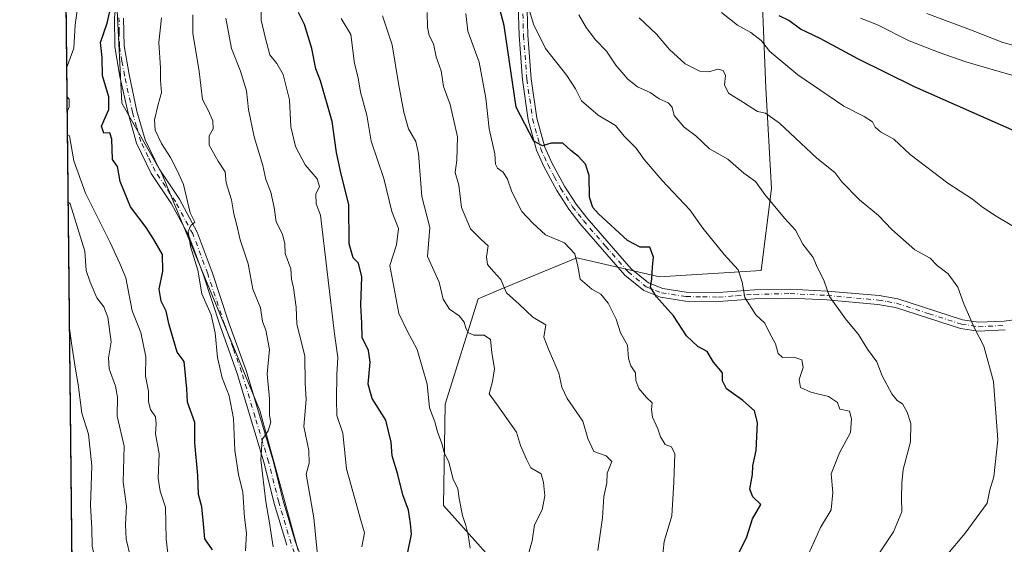
# Model space of a CAD drawing. Units: metres. Extents: x 573313 to 576757, y 4731134 to 4733485.
# Drawn here: x 573313 to 573586, y 4732092 to 4732238 of the extents above; entities that cross this region are included whole.
import ezdxf

# ---------------------------------------------------------------- set-up
doc = ezdxf.new("R2010")
doc.units = ezdxf.units.M
doc.header["$MEASUREMENT"] = 0
doc.linetypes.add('DGN Style 4', pattern=[2.638475, 1.318413, -0.659207, 0.001648, -0.659207])
for name, color, linetype, lineweight in [('Arbolado forestal CxS', 92, 'Continuous', 0), ('Camino Cxs', 7, 'Continuous', 0), ('Camino eje', 30, 'DGN Style 4', 13), ('Comarca CxS', 21, 'Continuous', 0), ('Comunidad Autónoma CxS', 142, 'Continuous', 0), ('Curva de nivel maestra', 30, 'Continuous', 30), ('Curva de nivel normal', 30, 'Continuous', 0), ('Entidad de ámbito territorial CxS', 92, 'Continuous', 0), ('Espacio natural protegido CxS', 121, 'Continuous', 0), ('Municipio CxS', 4, 'Continuous', 0), ('Provincia CxS', 1, 'Continuous', 0)]:
    doc.layers.add(name, color=color, linetype=linetype, lineweight=lineweight)

# ---------------------------------------------------------------- blocks, each defined once
blk = doc.blocks.new('*U7')
at = {"layer": 'Arbolado forestal CxS', "color": 92, "linetype": 'Continuous', "lineweight": 0}
blk.add_polyline3d([(573337.35, 4731134.3, 765.1618), (573324.9121, 4732304.8968, 828.9554), (573339.5081, 4732247.9325, 824.9851), (573341.1653, 4732214.7287, 822.4857), (573352.2049, 4732195.4165, 820.7324), (573379.5317, 4732129.3843, 815.6208), (573390.1273, 4732090.5541, 811.5403)], dxfattribs=at)

msp = doc.modelspace()

# ---------------------------------------------------------------- linework, layer by layer
at = {"layer": 'Arbolado forestal CxS', "color": 92, "linetype": 'Continuous', "lineweight": 0, "extrusion": (0.000379832, -0.035748, 0.999361), "elevation": -168123.772, "flags": 128}
msp.add_lwpolyline([(623571.8404, 4722054.1678), (623571.8404, 4722955.0426)], dxfattribs=at)
at = {"layer": 'Arbolado forestal CxS', "color": 92, "linetype": 'Continuous', "lineweight": 0}
for points in [[(573390.1273, 4732090.5541, 811.5403), (573379.5317, 4732129.3843, 815.6208), (573352.2049, 4732195.4165, 820.7324), (573341.1653, 4732214.7287, 822.4857), (573339.5081, 4732247.9325, 824.9851), (573324.9121, 4732304.8968, 828.9554), (573324.7948, 4732315.9422, 828.9936), (573328.8653, 4732321.2475, 827.7758), (573330.8775, 4732341.9243, 828.1856), (573324.4115, 4732352.0187, 831.6018), (573322.4625, 4732535.4486, 822.2993)], [(573592.9633, 4732467.1967, 708.89), (573561.9603, 4732465.6461, 720.4394), (573549.5593, 4732447.0313, 725.3281), (573527.8569, 4732409.8019, 728.5452), (573530.4331, 4732366.5607, 727.5544), (573517.0045, 4732338.4439, 731.6252), (573524.7543, 4732308.9699, 734.6677), (573526.3039, 4732291.9061, 736.9698), (573518.5535, 4732257.7791, 742.7818), (573520.1029, 4732218.9971, 757.4587), (573521.6523, 4732191.0741, 764.0729), (573518.7989, 4732168.2773, 768.4427), (573490.5431, 4732166.5127, 774.0323), (573467.5853, 4732171.8083, 779.3689), (573446.4577, 4732163.0711, 784.8688), (573440.1443, 4732160.4603, 787.0656), (573430.9649, 4732131.1535, 793.1478), (573430.4983, 4732102.9735, 796.1068), (573446.3921, 4732085.3233, 791.892)], [(573446.3921, 4732085.3233, 791.892), (573430.4983, 4732102.9735, 796.1068), (573430.9649, 4732131.1535, 793.1478), (573440.1443, 4732160.4603, 787.0656), (573446.4577, 4732163.0711, 784.8688), (573467.5853, 4732171.8083, 779.3689), (573490.5431, 4732166.5127, 774.0323), (573518.7989, 4732168.2773, 768.4427), (573521.6523, 4732191.0741, 764.0729), (573520.1029, 4732218.9971, 757.4587), (573518.5535, 4732257.7791, 742.7818), (573526.3039, 4732291.9061, 736.9698), (573524.7543, 4732308.9699, 734.6677), (573517.0045, 4732338.4439, 731.6252), (573530.4331, 4732366.5607, 727.5544), (573527.8569, 4732409.8019, 728.5452), (573549.5593, 4732447.0313, 725.3281), (573561.9603, 4732465.6461, 720.4394), (573592.9633, 4732467.1967, 708.89)], [(573592.9633, 4732467.1967, 708.89), (573561.9603, 4732465.6461, 720.4394), (573549.5593, 4732447.0313, 725.3281), (573527.8569, 4732409.8019, 728.5452), (573530.4331, 4732366.5607, 727.5544), (573517.0045, 4732338.4439, 731.6252), (573524.7543, 4732308.9699, 734.6677), (573526.3039, 4732291.9061, 736.9698), (573518.5535, 4732257.7791, 742.7818), (573520.1029, 4732218.9971, 757.4587), (573521.6523, 4732191.0741, 764.0729), (573518.7989, 4732168.2773, 768.4427), (573490.5431, 4732166.5127, 774.0323), (573467.5853, 4732171.8083, 779.3689), (573446.4577, 4732163.0711, 784.8688), (573440.1443, 4732160.4603, 787.0656), (573430.9649, 4732131.1535, 793.1478), (573430.4983, 4732102.9735, 796.1068), (573446.3921, 4732085.3233, 791.892)], [(573592.9633, 4732467.1967, 708.89), (573561.9603, 4732465.6461, 720.4394), (573549.5593, 4732447.0313, 725.3281), (573527.8569, 4732409.8019, 728.5452), (573530.4331, 4732366.5607, 727.5544), (573517.0045, 4732338.4439, 731.6252), (573524.7543, 4732308.9699, 734.6677), (573526.3039, 4732291.9061, 736.9698), (573518.5535, 4732257.7791, 742.7818), (573520.1029, 4732218.9971, 757.4587), (573521.6523, 4732191.0741, 764.0729), (573518.7989, 4732168.2773, 768.4427), (573490.5431, 4732166.5127, 774.0323), (573467.5853, 4732171.8083, 779.3689), (573446.4577, 4732163.0711, 784.8688), (573440.1443, 4732160.4603, 787.0656), (573430.9649, 4732131.1535, 793.1478), (573430.4983, 4732102.9735, 796.1068), (573446.3921, 4732085.3233, 791.892)], [(573324.9121, 4732304.8968, 828.9554), (573339.5081, 4732247.9325, 824.9851), (573341.1653, 4732214.7287, 822.4857), (573352.2049, 4732195.4165, 820.7324), (573379.5317, 4732129.3843, 815.6208), (573390.1273, 4732090.5541, 811.5403)]]:
    msp.add_polyline3d(points, dxfattribs=at)
at = {"layer": 'Camino Cxs', "color": 7, "linetype": 'Continuous', "lineweight": 0}
for points in [[(573386.9701, 4732092.0001, 820.4194), (573383.5201, 4732103.6001, 822.0599), (573380.7001, 4732114.7601, 822.4082), (573373.2201, 4732139.7101, 823.2395), (573368.4601, 4732152.9501, 826.98), (573363.8001, 4732166.9801, 823.6721), (573359.7301, 4732177.9001, 827.0804), (573354.9501, 4732186.7601, 826.7729), (573349.3201, 4732195.2301, 829.462), (573345.2201, 4732203.6401, 832.1095), (573342.8701, 4732211.9601, 829.0437), (573340.6301, 4732222.2101, 830.7463), (573339.2001, 4732230.4301, 833.8534), (573339.0701, 4732238.5401, 832.3627), (573339.9701, 4732246.1501, 831.9495), (573340.4101, 4732254.5001, 831.2349), (573339.5701, 4732260.3301, 832.4463), (573337.1201, 4732267.1801, 831.4103), (573330.6701, 4732285.6701, 836.3067), (573329.9401, 4732291.0601, 836.202), (573329.1201, 4732306.9401, 833.2931), (573327.4001, 4732322.7501, 831.7204), (573325.8601, 4732330.4601, 832.2405), (573324.6005, 4732334.2101, 832.7755)], [(573586.5501, 4732151.7801, 763.1353), (573579.0601, 4732151.4301, 763.7598), (573574.1701, 4732152.1701, 762.2599), (573556.1401, 4732157.9801, 763.1629), (573551.2401, 4732158.8501, 764.1241), (573537.0101, 4732160.1301, 766.4173), (573526.8401, 4732160.6301, 769.0923), (573517.0201, 4732160.4301, 773.4851), (573506.9901, 4732159.6601, 775.7639), (573497.8001, 4732159.8101, 776.4652), (573490.8101, 4732160.8901, 778.0186), (573486.2101, 4732162.6901, 777.7385), (573480.9401, 4732166.9901, 779.1875), (573468.4501, 4732181.3501, 783.846), (573465.4001, 4732185.3001, 781.4556), (573462.0201, 4732190.4801, 778.679), (573458.3801, 4732197.1501, 780.5521), (573456.3801, 4732201.7001, 779.6901), (573454.0501, 4732210.1301, 780.3741), (573452.4701, 4732221.2701, 777.1197), (573451.5301, 4732233.5401, 778.9224), (573451.1101, 4732247.7901, 774.8736)], [(573586.5501, 4732151.7801, 763.1353), (573579.0601, 4732151.4301, 763.7598), (573574.1701, 4732152.1701, 762.2599), (573556.1401, 4732157.9801, 763.1629), (573551.2401, 4732158.8501, 764.1241), (573537.0101, 4732160.1301, 766.4173), (573526.8401, 4732160.6301, 769.0923), (573517.0201, 4732160.4301, 773.4851), (573506.9901, 4732159.6601, 775.7639), (573497.8001, 4732159.8101, 776.4652), (573490.8101, 4732160.8901, 778.0186), (573486.2101, 4732162.6901, 777.7385), (573480.9401, 4732166.9901, 779.1875), (573468.4501, 4732181.3501, 783.846), (573465.4001, 4732185.3001, 781.4556), (573462.0201, 4732190.4801, 778.679), (573458.3801, 4732197.1501, 780.5521), (573456.3801, 4732201.7001, 779.6901), (573454.0501, 4732210.1301, 780.3741), (573452.4701, 4732221.2701, 777.1197), (573451.5301, 4732233.5401, 778.9224), (573451.1101, 4732247.7901, 774.8736)], [(573453.5801, 4732247.8101, 772.6397), (573454.0001, 4732233.6701, 778.1526), (573454.9301, 4732221.5301, 776.0489), (573456.4801, 4732210.6301, 777.5711), (573458.7201, 4732202.5301, 778.4577), (573460.6101, 4732198.2401, 780.0807), (573464.1401, 4732191.7501, 778.0651), (573467.4201, 4732186.7301, 778.3904), (573470.3601, 4732182.9101, 780.5324), (573482.6701, 4732168.7701, 778.6597), (573487.4801, 4732164.8501, 777.8134), (573491.4601, 4732163.2901, 777.5632), (573498.0001, 4732162.2801, 776.8487), (573506.9101, 4732162.1401, 775.8502), (573516.9001, 4732162.9001, 773.2317), (573526.8701, 4732163.1001, 768.4873), (573537.1801, 4732162.5901, 765.8482), (573551.5601, 4732161.3001, 764.498), (573556.7301, 4732160.3901, 762.8081), (573574.7401, 4732154.5801, 762.1548), (573579.1901, 4732153.9101, 762.1754), (573586.3201, 4732154.2401, 761.4096), (573593.7401, 4732155.2601, 758.2966)], [(573453.5801, 4732247.8101, 772.6397), (573454.0001, 4732233.6701, 778.1526), (573454.9301, 4732221.5301, 776.0489), (573456.4801, 4732210.6301, 777.5711), (573458.7201, 4732202.5301, 778.4577), (573460.6101, 4732198.2401, 780.0807), (573464.1401, 4732191.7501, 778.0651), (573467.4201, 4732186.7301, 778.3904), (573470.3601, 4732182.9101, 780.5324), (573482.6701, 4732168.7701, 778.6597), (573487.4801, 4732164.8501, 777.8134), (573491.4601, 4732163.2901, 777.5632), (573498.0001, 4732162.2801, 776.8487), (573506.9101, 4732162.1401, 775.8502), (573516.9001, 4732162.9001, 773.2317), (573526.8701, 4732163.1001, 768.4873), (573537.1801, 4732162.5901, 765.8482), (573551.5601, 4732161.3001, 764.498), (573556.7301, 4732160.3901, 762.8081), (573574.7401, 4732154.5801, 762.1548), (573579.1901, 4732153.9101, 762.1754), (573586.3201, 4732154.2401, 761.4096), (573593.7401, 4732155.2601, 758.2966)], [(573386.9701, 4732092.0001, 820.4194), (573383.5201, 4732103.6001, 822.0599), (573380.7001, 4732114.7601, 822.4082), (573373.2201, 4732139.7101, 823.2395), (573368.4601, 4732152.9501, 826.98), (573363.8001, 4732166.9801, 823.6721), (573359.7301, 4732177.9001, 827.0804), (573354.9501, 4732186.7601, 826.7729), (573349.3201, 4732195.2301, 829.462), (573345.2201, 4732203.6401, 832.1095), (573342.8701, 4732211.9601, 829.0437), (573340.6301, 4732222.2101, 830.7463), (573339.2001, 4732230.4301, 833.8534), (573339.0701, 4732238.5401, 832.3627)], [(573341.6401, 4732238.4101, 831.2409), (573341.7601, 4732230.6701, 832.1179), (573343.1501, 4732222.7101, 827.5115), (573345.3601, 4732212.5901, 827.3925), (573347.6201, 4732204.5601, 830.3824), (573351.5401, 4732196.5001, 829.093), (573357.1501, 4732188.0801, 825.1), (573362.0701, 4732178.9601, 824.8735), (573366.2201, 4732167.8301, 821.4209), (573370.8801, 4732153.7901, 825.5683), (573375.6601, 4732140.5201, 821.4456), (573383.1701, 4732115.4401, 820.1855), (573385.9901, 4732104.2801, 820.2795), (573389.4001, 4732092.8201, 819.2218), (573393.2201, 4732082.8101, 815.4)], [(573341.6401, 4732238.4101, 831.2409), (573341.7601, 4732230.6701, 832.1179), (573343.1501, 4732222.7101, 827.5115), (573345.3601, 4732212.5901, 827.3925), (573347.6201, 4732204.5601, 830.3824), (573351.5401, 4732196.5001, 829.093), (573357.1501, 4732188.0801, 825.1), (573362.0701, 4732178.9601, 824.8735), (573366.2201, 4732167.8301, 821.4209), (573370.8801, 4732153.7901, 825.5683), (573375.6601, 4732140.5201, 821.4456), (573383.1701, 4732115.4401, 820.1855), (573385.9901, 4732104.2801, 820.2795), (573389.4001, 4732092.8201, 819.2218), (573393.2201, 4732082.8101, 815.4)]]:
    msp.add_polyline3d(points, dxfattribs=at)
at = {"layer": 'Camino eje', "color": 30, "linetype": 'DGN Style 4', "lineweight": 13}
for points in [[(573452.3451, 4732247.8001, 772.7246), (573452.7651, 4732233.6051, 778.4977), (573453.7001, 4732221.4001, 776.5904), (573454.4751, 4732215.9501, 777.1568), (573455.2651, 4732210.3801, 778.9697), (573457.5501, 4732202.1151, 778.6702), (573458.5501, 4732199.8401, 779.5294), (573459.4951, 4732197.6951, 780.3426), (573461.3151, 4732194.3601, 779.3647), (573463.0801, 4732191.1151, 778.1038), (573466.4101, 4732186.0151, 779.8291), (573467.9351, 4732184.0401, 781.3233), (573469.4051, 4732182.1301, 781.9974), (573475.5601, 4732175.0601, 781.1157), (573481.8051, 4732167.8801, 778.7225), (573486.8451, 4732163.7701, 777.7337), (573491.1351, 4732162.0901, 777.6108), (573497.9001, 4732161.0451, 776.6601), (573502.4951, 4732160.9701, 775.9573), (573506.9501, 4732160.9001, 775.8069), (573511.9651, 4732161.2851, 773.9225), (573516.9601, 4732161.6651, 773.2896), (573526.8551, 4732161.8651, 768.6887), (573537.0951, 4732161.3601, 766.1253), (573551.4001, 4732160.0751, 764.3189), (573553.8501, 4732159.6401, 763.6174), (573556.4351, 4732159.1851, 763.0069), (573565.4401, 4732156.2801, 762.6721), (573574.4551, 4732153.3751, 762.1776), (573579.1251, 4732152.6701, 762.6556), (573586.4351, 4732153.0101, 762.0162)], [(573390.1301, 4732087.3201, 816.8003), (573388.1851, 4732092.4101, 819.7462), (573384.7551, 4732103.9401, 821.1149), (573381.9351, 4732115.1001, 820.779), (573378.1951, 4732127.5751, 824.5071), (573374.4401, 4732140.1151, 822.3538), (573372.0501, 4732146.7501, 823.0497), (573369.6701, 4732153.3701, 826.2221), (573365.0101, 4732167.4051, 822.4742), (573360.9001, 4732178.4301, 825.847), (573356.0501, 4732187.4201, 825.6635), (573353.2451, 4732191.6301, 827.592), (573350.4301, 4732195.8651, 829.2428), (573348.4701, 4732199.8951, 830.6986), (573346.4201, 4732204.1001, 831.2074), (573345.2451, 4732208.2601, 829.3922), (573344.1151, 4732212.2751, 828.2006), (573341.8901, 4732222.4601, 828.4257), (573341.1951, 4732226.4401, 831.1825), (573340.4801, 4732230.5501, 832.9507), (573340.4151, 4732234.6051, 832.5811), (573340.3551, 4732238.4751, 831.7993)]]:
    msp.add_polyline3d(points, dxfattribs=at)
at = {"layer": 'Comarca CxS', "color": 21, "linetype": 'Continuous', "lineweight": 0, "flags": 128}
msp.add_lwpolyline([(574517.9792, 4731147.1098), (573337.35, 4731134.3), (573312.77, 4733447.66), (573664.6832, 4733451.4795), (573683.7322, 4733451.6862), (573902.9124, 4733454.0652), (575350.8484, 4733469.7802), (576078.9016, 4733477.6821), (576722.74, 4733484.67), (576733.8764, 4732481.8449), (576748.43, 4731171.31), (575698.2937, 4731159.9161), (575231.8282, 4731154.855), (575124.5776, 4731153.6913), (574737.9238, 4731149.4961)], close=True, dxfattribs=at)
at = {"layer": 'Comunidad Autónoma CxS', "color": 142, "linetype": 'Continuous', "lineweight": 0, "flags": 128}
msp.add_lwpolyline([(574517.9792, 4731147.1098), (573337.35, 4731134.3), (573312.77, 4733447.66), (573664.6832, 4733451.4795), (573683.7322, 4733451.6862), (573902.9124, 4733454.0652), (575350.8484, 4733469.7802), (576078.9016, 4733477.6821), (576722.74, 4733484.67), (576733.8764, 4732481.8449), (576748.43, 4731171.31), (575698.2937, 4731159.9161), (575231.8282, 4731154.855), (575124.5776, 4731153.6913), (574737.9238, 4731149.4961)], close=True, dxfattribs=at)
at = {"layer": 'Curva de nivel maestra', "color": 30, "linetype": 'Continuous', "lineweight": 30, "flags": 128}
for points, elevation in [([(573366.32, 4732090.6501), (573364.17, 4732093.7801), (573363.87, 4732097.9101), (573363.39, 4732102.6401), (573362.45, 4732106.0201), (573362.24, 4732111.3201), (573361.47, 4732120.4101), (573361.39, 4732126.1001), (573359.4, 4732131.7301), (573359.25, 4732135.4401), (573358.49, 4732142.9901), (573356.51, 4732145.6001), (573354.27, 4732153.1801), (573353.43, 4732157.0201), (573352.08, 4732159.7601), (573351.54, 4732163.1301), (573352.54, 4732168.1001), (573352.48, 4732172.7001), (573350.07, 4732176.8801), (573347.89, 4732180.2601), (573343.55, 4732185.9901), (573340.67, 4732193.0301), (573339.92, 4732197.1401), (573338.53, 4732199.1001), (573338.4, 4732204.8001), (573337.84, 4732206.4901), (573336.19, 4732206.4601), (573335.46, 4732208.4001), (573337.51, 4732213.0101), (573337.52, 4732216.5001), (573335.79, 4732222.3601), (573335.73, 4732227.5001), (573335.24, 4732231.6601), (573337.1, 4732236.9601), (573339.44, 4732247.6001)], 825), ([(573512.6, 4732089.8701), (573514.75, 4732094.0001), (573516.41, 4732099.3401), (573518.73, 4732103.3001), (573516.5, 4732105.4001), (573515.64, 4732107.5501), (573516.39, 4732111.6401), (573516.45, 4732114.0301), (573517.4, 4732118.3101), (573517.79, 4732126.0401), (573516.97, 4732129.2901), (573513.67, 4732132.1801), (573509.13, 4732135.4101), (573508.08, 4732137.6701), (573508.01, 4732139.8501), (573505.58, 4732142.8101), (573503.8, 4732145.7601), (573501.2, 4732147.2101), (573498.03, 4732150.1301), (573494.46, 4732155.6501), (573489.67, 4732161.0001), (573488.06, 4732163.6601), (573488.43, 4732165.9901), (573488.57, 4732169.3301), (573488.87, 4732171.9901), (573487.9, 4732174.8001), (573485.22, 4732174.7501), (573481.67, 4732176.5801), (573473.59, 4732184.0201), (573472.06, 4732185.7801), (573471.11, 4732188.6201), (573470.96, 4732194.6701), (573469.97, 4732197.7801), (573468.05, 4732199.9801), (573465.91, 4732201.6501), (573463.71, 4732203.6501), (573460.42, 4732203.6701), (573458.07, 4732202.9001), (573455.65, 4732204.2001), (573450.68, 4732213.6601), (573447.35, 4732236.3301), (573445.73, 4732242.6201)], 775), ([(573420.54, 4732089.5801), (573421.62, 4732095.0001), (573421.33, 4732098.0001), (573420.8, 4732101.6701), (573419.24, 4732106.0001), (573417.88, 4732111.6201), (573416.28, 4732116.8501), (573416, 4732120.5701), (573414.5, 4732126.7301), (573410.7, 4732132.7201), (573409.63, 4732136.6801), (573410.18, 4732142.8701), (573409.71, 4732146.0701), (573407.95, 4732149.6801), (573407.84, 4732153.6701), (573407.56, 4732158.6701), (573407.8, 4732166.5001), (573406.94, 4732170.2801), (573405.42, 4732171.8201), (573404.36, 4732175.6601), (573404.18, 4732186.6001), (573402.1, 4732195.0801), (573400.78, 4732201.1001), (573399.61, 4732209.6601), (573396.35, 4732220.9901), (573395.08, 4732224.3301), (573393.99, 4732229.9901), (573391.88, 4732236.6601), (573390.21, 4732239.9901)], 800), ([(573589.3, 4732206.9601), (573561.36, 4732219.3501), (573545.63, 4732227.0601), (573535.2, 4732232.7701), (573529.76, 4732235.3301), (573526.46, 4732237.6901), (573523.8, 4732239.0301)], 750)]:
    msp.add_lwpolyline(points, dxfattribs=dict(at, elevation=elevation))
at = {"layer": 'Curva de nivel normal', "color": 30, "linetype": 'Continuous', "lineweight": 0, "flags": 128}
for points, elevation in [([(573325.7664, 4732224.4974), (573326.38, 4732226.2501), (573327.8, 4732230.0201), (573328.2, 4732236.5401), (573329.12, 4732243.0501), (573331.2, 4732250.3001), (573330.67, 4732255.3801), (573328.98, 4732264.7401), (573328.36, 4732269.9201), (573327.5, 4732273.9001), (573325.74, 4732286.1801), (573325.0733, 4732289.7302)], 830), ([(573407.84, 4732091.5001), (573408.58, 4732095.4001), (573407.46, 4732099.1701), (573406.03, 4732104.6001), (573403.58, 4732113.1601), (573402.54, 4732123.1001), (573400.89, 4732127.9801), (573400.83, 4732132.4801), (573400.91, 4732139.4201), (573401.19, 4732144.1101), (573400.24, 4732150.6701), (573396.37, 4732183.6601), (573395.14, 4732186.7601), (573395.06, 4732189.4901), (573396.06, 4732191.6201), (573395.44, 4732193.7901), (573392.13, 4732197.6501), (573389.43, 4732202.7001), (573388.11, 4732208.1901), (573387.71, 4732215.7001), (573385.95, 4732222.7101), (573384.21, 4732225.8301), (573382.3, 4732228.2201), (573381.07, 4732232.7501), (573379.82, 4732237.8501), (573379.8, 4732244.2001)], 805), ([(573531.93, 4732089.4801), (573535.31, 4732096.8701), (573538.2, 4732101.8201), (573538.7, 4732106.5801), (573538.27, 4732111.8201), (573540.52, 4732117.6701), (573543.62, 4732123.2801), (573543.92, 4732127.1201), (573543.32, 4732129.2401), (573540.64, 4732129.8101), (573540.01, 4732131.5801), (573537.5, 4732133.3001), (573532.62, 4732134.5201), (573529.71, 4732135.8101), (573529.36, 4732138.0001), (573530.5, 4732141.3401), (573530.08, 4732143.4601), (573527.83, 4732144.1801), (573524.74, 4732144.1101), (573523.48, 4732145.2001), (573522.79, 4732147.8801), (573520.88, 4732151.3501), (573519.78, 4732153.6301), (573517.36, 4732155.9401), (573514.22, 4732160.8001), (573513.52, 4732165.0801), (573512.43, 4732168.5101), (573508.47, 4732172.7201), (573502.62, 4732180.0201), (573498.93, 4732185.1701), (573491.33, 4732193.2901), (573486.32, 4732199.1301), (573484.02, 4732202.3001), (573480.7, 4732205.5601), (573478.3, 4732208.5201), (573473.51, 4732211.4001), (573468.9, 4732215.4201), (573467.21, 4732218.7701), (573464.8, 4732222.4801), (573458.91, 4732229.9401), (573455.54, 4732236.6801), (573453.93, 4732241.9501)], 770), ([(573375.54, 4732090.4401), (573375.79, 4732095.3601), (573375.27, 4732099.7001), (573374.74, 4732106.7401), (573373.55, 4732111.6001), (573372.57, 4732118.2701), (573372.15, 4732127.1401), (573371.02, 4732133.5001), (573369.03, 4732138.5001), (573367.71, 4732144.1301), (573367.13, 4732151.0001), (573365.94, 4732156.0001), (573363.38, 4732161.7601), (573362.24, 4732168.3601), (573360.26, 4732174.9401), (573359.58, 4732179.1501), (573360.32, 4732180.7801), (573361.47, 4732181.7001), (573360.13, 4732184.2701), (573358.26, 4732192.2201), (573356.54, 4732196.0201), (573354.69, 4732199.6401), (573352.16, 4732203.5901), (573350.37, 4732207.2801), (573350.2, 4732210.1701), (573351.24, 4732214.4101), (573352.18, 4732217.7701), (573351.88, 4732221.0301), (573351.88, 4732224.6001), (573351.45, 4732231.6301), (573352.14, 4732238.5101)], 820), ([(573383.18, 4732091.5201), (573382.1, 4732098.7201), (573381.14, 4732104.0001), (573379.73, 4732115.6701), (573380.1, 4732121.3201), (573381.84, 4732123.7501), (573382.56, 4732126.1201), (573382.14, 4732128.0401), (573382.22, 4732132.6401), (573381.56, 4732139.5401), (573382.21, 4732146.3001), (573381.12, 4732151.6901), (573380.22, 4732154.1201), (573379.67, 4732157.9001), (573377.54, 4732163.1001), (573376.21, 4732170.1101), (573374.07, 4732176.8001), (573373.04, 4732181.2601), (573372.26, 4732183.9901), (573371.64, 4732187.9101), (573370.12, 4732192.6601), (573369.82, 4732195.6501), (573367.91, 4732198.6201), (573365.39, 4732203.0701), (573365.43, 4732205.6601), (573366.49, 4732207.6601), (573366.47, 4732209.8701), (573365.21, 4732212.6701), (573363.53, 4732215.7601), (573362.66, 4732223.5401), (573360.84, 4732234.1701), (573360.89, 4732239.3301)], 815), ([(573395.41, 4732090.1101), (573394.51, 4732099.5801), (573392.33, 4732111.6701), (573393.23, 4732114.8101), (573393.14, 4732118.3201), (573391.72, 4732124.9401), (573392.35, 4732132.4901), (573392.13, 4732137.0001), (573391.99, 4732144.4601), (573389.76, 4732153.4601), (573389.56, 4732158.1201), (573388.87, 4732163.5101), (573388.26, 4732165.8901), (573388.14, 4732168.7201), (573386.56, 4732173.0401), (573386.41, 4732175.7401), (573385.76, 4732178.3801), (573384.04, 4732181.7601), (573383.52, 4732185.7601), (573382.55, 4732190.0501), (573381.14, 4732193.5401), (573380.29, 4732197.4701), (573377.9, 4732205.4501), (573376.33, 4732213.0401), (573375.8, 4732218.1701), (573374.16, 4732223.7001), (573371.64, 4732229.9201), (573370.04, 4732238.3901)], 810), ([(573437.96, 4732091.2001), (573437.38, 4732094.8201), (573436.74, 4732097.4801), (573435.84, 4732100.1901), (573434.88, 4732104.9701), (573434.5, 4732107.6701), (573433.17, 4732110.3501), (573432.04, 4732115.0701), (573430.76, 4732117.7401), (573430.11, 4732120.2201), (573428.82, 4732123.4501), (573428.1, 4732126.2701), (573426.67, 4732130.1401), (573425.99, 4732136.6901), (573423.18, 4732146.3801), (573420.4, 4732151.4901), (573418.12, 4732156.3701), (573415.58, 4732169.6601), (573417.43, 4732175.4001), (573417.99, 4732179.9201), (573416.17, 4732184.6601), (573413.92, 4732193.8801), (573410.41, 4732204.2401), (573409.26, 4732211.4801), (573407.45, 4732217.8601), (573406.8, 4732221.8101), (573405.81, 4732225.8201), (573404.75, 4732233.8201), (573402.1, 4732238.3301)], 795), ([(573454.11, 4732089.5601), (573455.15, 4732093.2201), (573455.79, 4732097.6001), (573457.92, 4732101.8201), (573458.73, 4732105.7101), (573458.3, 4732109.3901), (573457.65, 4732111.8401), (573454.78, 4732113.4801), (573453.58, 4732115.8401), (573451.95, 4732119.6401), (573450.82, 4732123.3401), (573445.45, 4732131.0001), (573443.23, 4732134.0001), (573444.14, 4732137.4901), (573444.68, 4732140.9401), (573443.99, 4732145.4701), (573443.63, 4732149.0801), (573441.82, 4732150.3101), (573438.92, 4732150.3001), (573437.44, 4732151.0101), (573436.7, 4732152.2701), (573436.27, 4732153.9801), (573434.87, 4732155.7001), (573432.22, 4732157.5601), (573430.41, 4732160.3001), (573429.32, 4732165.0201), (573426.05, 4732172.1501), (573426.7, 4732180.2601), (573424.52, 4732188.8401), (573423.58, 4732200.8201), (573422.83, 4732204.1401), (573420.77, 4732207.6301), (573419.51, 4732212.2901), (573418.04, 4732220.2301), (573416.26, 4732230.9701), (573413.56, 4732238.9901)], 790), ([(573473.39, 4732090.4801), (573474.75, 4732099.6001), (573475.08, 4732105.4801), (573475.89, 4732109.3401), (573475.96, 4732112.0001), (573477.3, 4732115.2101), (573475.7, 4732116.7601), (573472.26, 4732117.9801), (573470.65, 4732121.6401), (573469.24, 4732126.4401), (573464.88, 4732132.7001), (573463.37, 4732135.8701), (573462.61, 4732139.8101), (573459.66, 4732146.4801), (573458.4, 4732149.7801), (573458.97, 4732153.2201), (573455.37, 4732155.2801), (573451.55, 4732158.9001), (573448.03, 4732162.0401), (573446.47, 4732165.8101), (573444.43, 4732167.9901), (573442.77, 4732169.9801), (573442.48, 4732172.0601), (573442.95, 4732175.1501), (573440.98, 4732176.9001), (573438.07, 4732179.9001), (573435.52, 4732185.7601), (573434.78, 4732191.9901), (573433.76, 4732195.5201), (573434.2, 4732198.8901), (573434.39, 4732205.4301), (573432.35, 4732214.3901), (573430.51, 4732219.4001), (573429.9, 4732223.7701), (573428.52, 4732227.6601), (573427.71, 4732231.2101), (573426.55, 4732233.6001), (573426.09, 4732235.8701), (573426.02, 4732239.9801)], 785), ([(573491.32, 4732087.8501), (573491.81, 4732093.0401), (573494.02, 4732100.1801), (573494.56, 4732109.5101), (573494.84, 4732117.3301), (573493.92, 4732119.3501), (573492.12, 4732119.9901), (573490.8, 4732122.0401), (573490.07, 4732124.3201), (573488.62, 4732127.5401), (573488.28, 4732129.7101), (573488.53, 4732131.5101), (573486.98, 4732133.0201), (573484.79, 4732135.5101), (573483.98, 4732137.7201), (573483.91, 4732139.8801), (573482.55, 4732141.8001), (573481.96, 4732143.8801), (573481.61, 4732147.5201), (573479.75, 4732151.0001), (573478.5, 4732154.7401), (573476.28, 4732159.1801), (573474.28, 4732161.6901), (573471.75, 4732163.0701), (573468.54, 4732165.8401), (573467.9, 4732169.5201), (573466.99, 4732172.8901), (573464.11, 4732176.0101), (573458.83, 4732178.1801), (573455.34, 4732181.3901), (573452.32, 4732184.6701), (573449.56, 4732190.1201), (573448.34, 4732193.7001), (573447.12, 4732195.5601), (573445.5, 4732196.7301), (573445.01, 4732197.8401), (573444.77, 4732200.6601), (573443.23, 4732207.6601), (573442.29, 4732216.1301), (573440.46, 4732226.1901), (573437.32, 4732234.7901), (573436.7, 4732239.6601)], 780), ([(573551.63, 4732089.8901), (573555.53, 4732095.6701), (573557.92, 4732101.2401), (573557.76, 4732105.2601), (573557.87, 4732109.1901), (573558.25, 4732112.9901), (573560.27, 4732120.7301), (573560.36, 4732125.8001), (573559.38, 4732128.9401), (573558.1, 4732131.2901), (573556.62, 4732132.1901), (573555.09, 4732134.0101), (573552.46, 4732139.0401), (573550.9, 4732142.9101), (573548.3, 4732146.4401), (573545.84, 4732150.5201), (573542.22, 4732154.8201), (573537.82, 4732161.0801), (573536.18, 4732165.6301), (573534.35, 4732169.2101), (573533.25, 4732171.9401), (573530.34, 4732175.6101), (573528.3, 4732179.5301), (573525.27, 4732182.8401), (573519.84, 4732189.4001), (573517.24, 4732193.0101), (573513.96, 4732195.3701), (573509.56, 4732199.2001), (573504.45, 4732202.1001), (573500.63, 4732205.6501), (573497.4, 4732208.0701), (573494.66, 4732211.3401), (573494.07, 4732213.6401), (573492.96, 4732214.8601), (573490.44, 4732216.0101), (573487.91, 4732217.7501), (573484.45, 4732219.3401), (573481.76, 4732221.4501), (573478.42, 4732225.3301), (573475.85, 4732229.2501), (573472.79, 4732232.3301), (573470.21, 4732235.7801), (573468.09, 4732239.3201)], 765), ([(573570.21, 4732089.0001), (573575.47, 4732095.3401), (573581.57, 4732103.6701), (573582.33, 4732107.3401), (573583.46, 4732111.0001), (573584.51, 4732121.2601), (573583.35, 4732137.4501), (573580.7, 4732147.2901), (573577.94, 4732152.4301), (573575.1, 4732159.0001), (573573.41, 4732163.6601), (573570.75, 4732167.3301), (573567.68, 4732169.6901), (573565.74, 4732171.6701), (573561.46, 4732174.0401), (573555.09, 4732179.6901), (573551.41, 4732183.5201), (573546.09, 4732187.8801), (573541.22, 4732192.9401), (573539.28, 4732195.4701), (573534.28, 4732199.5201), (573523.87, 4732209.2001), (573520.04, 4732212.0001), (573517.76, 4732212.4201), (573513.91, 4732214.9701), (573509.75, 4732217.5601), (573508.59, 4732219.8401), (573508.88, 4732222.4101), (573508.25, 4732223.8201), (573506.71, 4732224.2101), (573504.23, 4732223.4701), (573501.71, 4732223.6201), (573497.7, 4732225.7401), (573493.28, 4732229.6501), (573489.72, 4732233.9801), (573484.94, 4732238.4701)], 760), ([(573592.38, 4732178.5001), (573584.09, 4732183.3401), (573580.26, 4732185.8401), (573577.52, 4732188.1001), (573570.68, 4732192.5401), (573560.22, 4732200.5201), (573555.67, 4732204.8001), (573551.96, 4732206.7601), (573550.49, 4732208.0601), (573549.72, 4732209.6201), (573547.41, 4732211.0601), (573541.75, 4732213.9601), (573529.02, 4732222.6601), (573521.24, 4732229.1401), (573518.81, 4732232.1901), (573515.93, 4732234.4201), (573512.26, 4732236.4601), (573507.8, 4732239.9801)], 755), ([(573591.28, 4732221.7101), (573575.63, 4732226.2101), (573568.3, 4732228.8601), (573559.93, 4732232.0601), (573551.09, 4732236.5501), (573546.43, 4732238.4101)], 745), ([(573591.83, 4732230.0701), (573585.92, 4732231.6201), (573577.66, 4732234.8501), (573564.81, 4732239.7101)], 740), ([(573325.8974, 4732212.1637), (573326.51, 4732213.7501), (573326.49, 4732215.9101), (573325.8505, 4732216.5792)], 830), ([(573354.6, 4732084.3401), (573353.44, 4732093.6701), (573353.29, 4732102.5801), (573351.8, 4732106.9601), (573351.21, 4732110.5801), (573351.55, 4732117.3201), (573350.48, 4732122.9301), (573350.67, 4732125.6501), (573350.46, 4732127.6701), (573349.07, 4732129.6701), (573348.52, 4732131.8001), (573348.54, 4732134.7401), (573347.7, 4732138.9401), (573347.84, 4732144.3301), (573346.4, 4732151.0401), (573344.06, 4732157.0401), (573342.28, 4732166.2201), (573340.58, 4732170.2701), (573337.92, 4732176.0301), (573331.05, 4732189.7601), (573327.78, 4732198.7801), (573326.59, 4732205.7101), (573325.9625, 4732206.0453)], 830), ([(573343.55, 4732088.6701), (573342.31, 4732093.6501), (573342.14, 4732097.7201), (573342.45, 4732102.8401), (573341.56, 4732109.4701), (573341.81, 4732119.4501), (573339.89, 4732127.7901), (573339.92, 4732133.1301), (573339.42, 4732136.1401), (573337.62, 4732140.9501), (573337.47, 4732144.0001), (573338.16, 4732148.4901), (573337.22, 4732155.3601), (573336.19, 4732158.1701), (573334.19, 4732160.7201), (573332.35, 4732165.0801), (573331.23, 4732168.3301), (573330.84, 4732173.6601), (573326.8, 4732186.8201), (573326.1608, 4732187.3806)], 835), ([(573328.1299, 4732002.0533), (573328.72, 4732005.1701), (573333.51, 4732018.7801), (573336.49, 4732023.4901), (573338.76, 4732029.9201), (573338.65, 4732034.3101), (573339.39, 4732040.9501), (573338.79, 4732048.1601), (573338.86, 4732061.2701), (573336.64, 4732071.4401), (573337.2, 4732074.8601), (573336.77, 4732078.8001), (573334.1, 4732086.3401), (573332.94, 4732091.7501), (573332.85, 4732096.6401), (573332.45, 4732103.0001), (573332.8, 4732114.0301), (573331.88, 4732122.8301), (573330.08, 4732128.6701), (573329.02, 4732136.6401), (573328.18, 4732141.4101), (573327.21, 4732148.1101), (573326.5267, 4732152.9382)], 840)]:
    msp.add_lwpolyline(points, dxfattribs=dict(at, elevation=elevation))
at = {"layer": 'Entidad de ámbito territorial CxS', "color": 92, "linetype": 'Continuous', "lineweight": 0, "flags": 128}
msp.add_lwpolyline([(573337.35, 4731134.3), (573312.77, 4733447.66)], dxfattribs=at)
at = {"layer": 'Espacio natural protegido CxS', "color": 121, "linetype": 'Continuous', "lineweight": 0, "flags": 128}
msp.add_lwpolyline([(573337.35, 4731134.3), (573312.77, 4733447.66)], dxfattribs=at)
at = {"layer": 'Municipio CxS', "color": 4, "linetype": 'Continuous', "lineweight": 0, "flags": 128}
msp.add_lwpolyline([(574517.9792, 4731147.1098), (573337.35, 4731134.3), (573312.77, 4733447.66), (573664.6832, 4733451.4795), (573683.7322, 4733451.6862), (573902.9124, 4733454.0652), (575350.8484, 4733469.7802)], dxfattribs=at)
at = {"layer": 'Provincia CxS', "color": 1, "linetype": 'Continuous', "lineweight": 0, "flags": 128}
msp.add_lwpolyline([(574517.9792, 4731147.1098), (573337.35, 4731134.3), (573312.77, 4733447.66), (573664.6832, 4733451.4795), (573683.7322, 4733451.6862), (573902.9124, 4733454.0652), (575350.8484, 4733469.7802), (576078.9016, 4733477.6821), (576722.74, 4733484.67), (576733.8764, 4732481.8449), (576748.43, 4731171.31), (575698.2937, 4731159.9161), (575231.8282, 4731154.855), (575124.5776, 4731153.6913), (574737.9238, 4731149.4961)], close=True, dxfattribs=at)

# ---------------------------------------------------------------- block references
at = {"layer": 'Arbolado forestal CxS', "color": 92, "linetype": 'Continuous', "lineweight": 0}
msp.add_blockref('*U7', (0, 0), dxfattribs=at)

doc.saveas('drawing.dxf')
